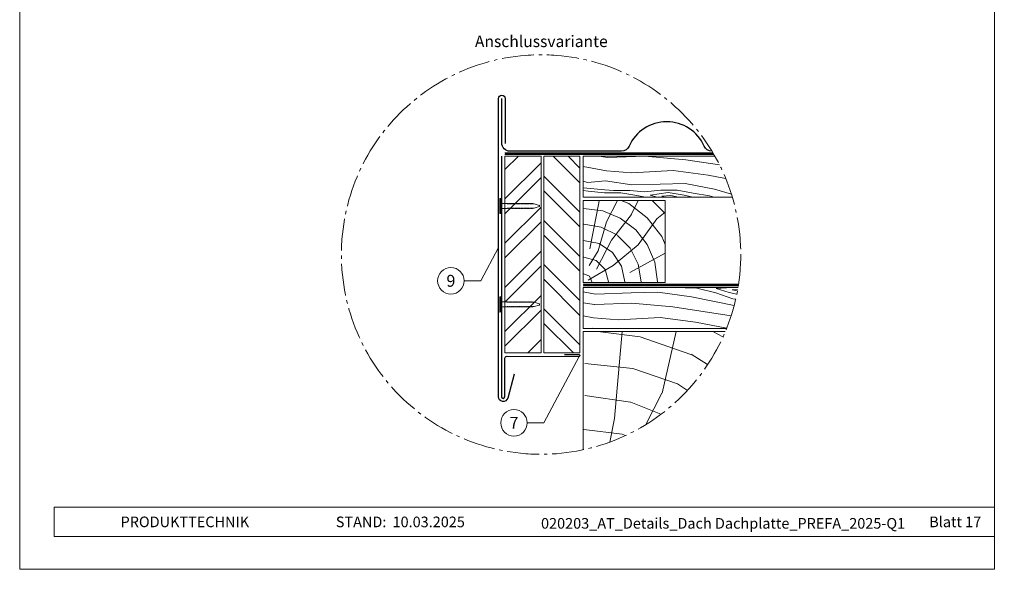
# Model space of a CAD drawing. Units: millimetres. Extents: x 0 to 70828, y 0 to 4832.
# Drawn here: x 41115 to 41715, y 0 to 335 of the extents above; entities that cross this region are included whole.
import ezdxf
from ezdxf.enums import TextEntityAlignment as Align

# ---------------------------------------------------------------- set-up
doc = ezdxf.new("R2010")
doc.units = ezdxf.units.MM
doc.linetypes.add('AM_DIN_G_W050', pattern=[13.75, 9.75, -1.5, 1, -1.5])
doc.linetypes.add('Trennlage', pattern=[30, 12, -18])
for name, color, linetype, lineweight, true_color in [('01_PREFA-Dachprodukt', 7, 'Continuous', 25, 0xe1000f), ('02_Nägel', 7, 'Continuous', 15, 0xff7f7f), ('02_Saumstreifen', 7, 'Continuous', 25, 0xff7f7f), ('04_Trennlage', 7, 'Continuous', 25, 0x505f69), ('04_Trennlage_Linie', 7, 'Continuous', 0, 0x505f69), ('04_Unterdach', 7, 'Continuous', 25, 0x505f69), ('04_Unterdach_Linie', 7, 'Continuous', 0, 0x505f69), ('06_Holz', 7, 'Continuous', 15, 0x8296a0), ('06_Holzschfraffur', 7, 'Continuous', 13, 0xdce6eb), ('08_Bemassung', 7, 'Continuous', 5, 0x505f69), ('10_Blattrahmen', 7, 'Continuous', 20, 0x000000), ('99_Text_3_DE', 7, 'Continuous', 5, 0x505f69)]:
    doc.layers.add(name, color=color, linetype=linetype, lineweight=lineweight, true_color=true_color)
doc.layers.add('99_Text_2_DE', color=7, linetype='Continuous')
doc.styles.add('Arial', font='arial.ttf')
doc.styles.add('PREFA_Standard', font='arial.ttf', dxfattribs={"height": 20})

# ---------------------------------------------------------------- blocks, each defined once
blk = doc.blocks.new('A$C4BAB4951')
for p, q in [((-23.67, -0.01), (-23.67, 0.01)), ((-23.39, 0.39), (-20.4, 1.28)), ((-20.32, 1.29), (-19.6, 1.35)), ((-3.67, 1.5), (-0.4, 1.5)), ((-0.4, 1.5), (0, 2)), ((-0.4, -1.5), (-0.4, 1.5)), ((0, -4.3), (0, 4.3)), ((0.7, -4.3), (0.7, 4.3)), ((-23.39, -0.39), (-20.4, -1.28)), ((-20.32, -1.29), (-19.6, -1.35)), ((-3.67, -1.5), (-0.4, -1.5)), ((-0.4, -1.5), (0, -2))]:
    blk.add_line(p, q)
at = {"extrusion": (0, 0, -1)}
for centre, radius, start, end in [((23.27, 0.01), 0.4, 360, 73.50642), ((20.28, 0.9), 0.4, 73.50642, 85.18801), ((19.6, 1.91), 0.553, 244.51957, 270), ((18.58, -0.22), 1.8, 64.51957, 71.67114), ((19.1, 1.33), 0.17, 71.67114, 153.73682), ((18.86, 1.45), 0.0923, 267.8027, 333.73682), ((18.86, 1.91), 0.552, 244.5057, 269.67346), ((17.85, -0.22), 1.8, 64.51957, 71.67114), ((18.36, 1.33), 0.17, 71.67114, 153.73682), ((18.13, 1.45), 0.0923, 267.8027, 333.73682), ((18.13, 1.91), 0.551, 244.49638, 269.33242), ((17.12, -0.22), 1.8, 64.51957, 71.67114), ((17.63, 1.33), 0.17, 71.67114, 153.73682), ((17.39, 1.45), 0.0923, 267.8027, 333.73682), ((17.39, 1.91), 0.552, 244.50618, 269.67298), ((16.38, -0.22), 1.8, 64.51957, 71.67114), ((16.89, 1.33), 0.17, 71.67114, 153.73682), ((16.66, 1.45), 0.0923, 267.8027, 333.73682), ((16.66, 1.91), 0.551, 244.49638, 269.33242), ((15.65, -0.22), 1.8, 64.51957, 71.67114), ((16.16, 1.33), 0.17, 71.67114, 153.73682), ((15.93, 1.45), 0.0923, 267.8027, 333.73682), ((15.93, 1.91), 0.552, 244.5057, 269.67346), ((14.91, -0.22), 1.8, 64.51957, 71.67114), ((15.43, 1.33), 0.17, 71.67114, 153.73682), ((15.19, 1.45), 0.0923, 267.8027, 333.73682), ((15.19, 1.91), 0.551, 244.49638, 269.33242), ((14.18, -0.22), 1.8, 64.51957, 71.67114), ((14.69, 1.33), 0.17, 71.67114, 153.73682), ((14.46, 1.45), 0.0923, 267.8027, 333.73682), ((14.46, 1.91), 0.552, 244.5057, 269.67346), ((13.45, -0.22), 1.8, 64.51957, 71.67114), ((13.96, 1.33), 0.17, 71.67114, 153.73682), ((13.72, 1.45), 0.0923, 267.8027, 333.73682), ((13.73, 1.91), 0.551, 244.49638, 269.33242), ((12.71, -0.22), 1.8, 64.51957, 71.67114), ((13.23, 1.33), 0.17, 71.67114, 153.73682), ((12.99, 1.45), 0.0923, 267.8027, 333.73682), ((12.99, 1.91), 0.552, 244.5057, 269.67346), ((11.98, -0.22), 1.8, 64.51957, 71.67114), ((12.49, 1.33), 0.17, 71.67114, 153.73682), ((12.26, 1.45), 0.0923, 267.8027, 333.73682), ((12.25, 1.92), 0.57, 244.70729, 270.37059), ((11.23, -0.22), 1.8, 64.51957, 71.67114), ((11.74, 1.33), 0.17, 71.67114, 153.73682), ((11.51, 1.45), 0.0923, 267.8027, 333.73682), ((11.51, 1.91), 0.551, 244.49638, 269.33242), ((10.5, -0.22), 1.8, 64.51957, 71.67114), ((11.01, 1.33), 0.17, 71.67114, 153.73682), ((10.78, 1.45), 0.0923, 267.8027, 333.73682), ((10.78, 1.91), 0.552, 244.5057, 269.67346), ((9.76, -0.22), 1.8, 64.51957, 71.67114), ((10.28, 1.33), 0.17, 71.67114, 153.73682), ((10.04, 1.45), 0.0923, 267.8027, 333.73682), ((10.04, 1.91), 0.551, 244.49638, 269.33242), ((9.03, -0.22), 1.8, 64.51957, 71.67114), ((9.54, 1.33), 0.17, 71.67114, 153.73682), ((9.31, 1.45), 0.0923, 267.8027, 333.73682), ((9.31, 1.91), 0.552, 244.50618, 269.67298), ((8.29, -0.22), 1.8, 64.51957, 71.67114), ((8.81, 1.33), 0.17, 71.67114, 153.73682), ((8.57, 1.45), 0.0923, 267.8027, 333.73682), ((8.58, 1.91), 0.551, 244.49837, 269.33043), ((7.56, -0.22), 1.8, 64.51957, 71.67114), ((8.08, 1.33), 0.17, 71.67114, 153.73682), ((7.84, 1.45), 0.0923, 267.8027, 333.73682), ((7.84, 1.91), 0.552, 244.5057, 269.67346), ((6.83, -0.22), 1.8, 64.51957, 71.67114), ((7.34, 1.33), 0.17, 71.67114, 153.73682), ((7.11, 1.45), 0.0923, 267.8027, 333.73682), ((7.11, 1.91), 0.551, 244.49638, 269.33242), ((6.1, -0.22), 1.8, 64.51957, 71.67114), ((6.61, 1.33), 0.17, 71.67114, 153.73682), ((6.37, 1.45), 0.0923, 267.8027, 333.73682), ((6.37, 1.91), 0.552, 244.5057, 269.67346), ((5.36, -0.22), 1.8, 64.51957, 71.67114), ((5.87, 1.33), 0.17, 71.67114, 153.73682), ((5.64, 1.45), 0.0923, 267.8027, 333.73682), ((5.64, 1.91), 0.552, 244.5057, 269.67346), ((4.62, -0.22), 1.8, 64.51957, 71.67114), ((5.14, 1.33), 0.17, 71.67114, 153.73682), ((4.9, 1.45), 0.0923, 267.8027, 333.73682), ((4.91, 1.9), 0.551, 244.49638, 269.33242), ((3.89, -0.22), 1.8, 64.51957, 71.67114), ((4.41, 1.33), 0.17, 71.67114, 153.73682), ((4.17, 1.45), 0.0923, 267.8027, 333.73682), ((4.17, 1.91), 0.552, 244.5057, 269.67346), ((3.16, -0.22), 1.8, 64.51957, 71.67114), ((3.67, 1.33), 0.17, 71.67114, 90), ((-0.35, 4.3), 0.35, 0, 180), ((23.27, -0.01), 0.4, 286.49358, 0), ((20.28, -0.9), 0.4, 274.81199, 286.49358), ((19.6, -1.91), 0.553, 90, 115.48043), ((18.58, 0.22), 1.8, 288.32886, 295.48043), ((19.1, -1.33), 0.17, 206.26318, 288.32886), ((18.86, -1.45), 0.0923, 26.26318, 92.1973), ((18.86, -1.91), 0.552, 90.32654, 115.4943), ((17.85, 0.22), 1.8, 288.32886, 295.48043), ((18.36, -1.33), 0.17, 206.26318, 288.32886), ((18.13, -1.45), 0.0923, 26.26318, 92.1973), ((18.13, -1.91), 0.551, 90.66758, 115.50362), ((17.12, 0.22), 1.8, 288.32886, 295.48043), ((17.63, -1.33), 0.17, 206.26318, 288.32886), ((17.39, -1.45), 0.0923, 26.26318, 92.1973), ((17.39, -1.91), 0.552, 90.32702, 115.49382), ((16.38, 0.22), 1.8, 288.32886, 295.48043), ((16.89, -1.33), 0.17, 206.26318, 288.32886), ((16.66, -1.45), 0.0923, 26.26318, 92.1973), ((16.66, -1.91), 0.551, 90.66758, 115.50362), ((15.65, 0.22), 1.8, 288.32886, 295.48043), ((16.16, -1.33), 0.17, 206.26318, 288.32886), ((15.93, -1.45), 0.0923, 26.26318, 92.1973), ((15.93, -1.91), 0.552, 90.32654, 115.4943), ((14.91, 0.22), 1.8, 288.32886, 295.48043), ((15.43, -1.33), 0.17, 206.26318, 288.32886), ((15.19, -1.45), 0.0923, 26.26318, 92.1973), ((15.19, -1.91), 0.551, 90.66758, 115.50362), ((14.18, 0.22), 1.8, 288.32886, 295.48043), ((14.69, -1.33), 0.17, 206.26318, 288.32886), ((14.46, -1.45), 0.0923, 26.26318, 92.1973), ((14.46, -1.91), 0.552, 90.32654, 115.4943), ((13.45, 0.22), 1.8, 288.32886, 295.48043), ((13.96, -1.33), 0.17, 206.26318, 288.32886), ((13.72, -1.45), 0.0923, 26.26318, 92.1973), ((13.73, -1.91), 0.551, 90.66758, 115.50362), ((12.71, 0.22), 1.8, 288.32886, 295.48043), ((13.23, -1.33), 0.17, 206.26318, 288.32886), ((12.99, -1.45), 0.0923, 26.26318, 92.1973), ((12.99, -1.91), 0.552, 90.32654, 115.4943), ((11.98, 0.22), 1.8, 288.32886, 295.48043), ((12.49, -1.33), 0.17, 206.26318, 288.32886), ((12.26, -1.45), 0.0923, 26.26318, 92.1973), ((12.25, -1.92), 0.57, 89.62941, 115.29271), ((11.23, 0.22), 1.8, 288.32886, 295.48043), ((11.74, -1.33), 0.17, 206.26318, 288.32886), ((11.51, -1.45), 0.0923, 26.26318, 92.1973), ((11.51, -1.91), 0.551, 90.66758, 115.50362), ((10.5, 0.22), 1.8, 288.32886, 295.48043), ((11.01, -1.33), 0.17, 206.26318, 288.32886), ((10.78, -1.45), 0.0923, 26.26318, 92.1973), ((10.78, -1.91), 0.552, 90.32654, 115.4943), ((9.76, 0.22), 1.8, 288.32886, 295.48043), ((10.28, -1.33), 0.17, 206.26318, 288.32886), ((10.04, -1.45), 0.0923, 26.26318, 92.1973), ((10.04, -1.91), 0.551, 90.66758, 115.50362), ((9.03, 0.22), 1.8, 288.32886, 295.48043), ((9.54, -1.33), 0.17, 206.26318, 288.32886), ((9.31, -1.45), 0.0923, 26.26318, 92.1973), ((9.31, -1.91), 0.552, 90.32702, 115.49382), ((8.29, 0.22), 1.8, 288.32886, 295.48043), ((8.81, -1.33), 0.17, 206.26318, 288.32886), ((8.57, -1.45), 0.0923, 26.26318, 92.1973), ((8.58, -1.91), 0.551, 90.66957, 115.50163), ((7.56, 0.22), 1.8, 288.32886, 295.48043), ((8.08, -1.33), 0.17, 206.26318, 288.32886), ((7.84, -1.45), 0.0923, 26.26318, 92.1973), ((7.84, -1.91), 0.552, 90.32654, 115.4943), ((6.83, 0.22), 1.8, 288.32886, 295.48043), ((7.34, -1.33), 0.17, 206.26318, 288.32886), ((7.11, -1.45), 0.0923, 26.26318, 92.1973), ((7.11, -1.91), 0.551, 90.66758, 115.50362), ((6.1, 0.22), 1.8, 288.32886, 295.48043), ((6.61, -1.33), 0.17, 206.26318, 288.32886), ((6.37, -1.45), 0.0923, 26.26318, 92.1973), ((6.37, -1.91), 0.552, 90.32654, 115.4943), ((5.36, 0.22), 1.8, 288.32886, 295.48043), ((5.87, -1.33), 0.17, 206.26318, 288.32886), ((5.64, -1.45), 0.0923, 26.26318, 92.1973), ((5.64, -1.91), 0.552, 90.32654, 115.4943), ((4.62, 0.22), 1.8, 288.32886, 295.48043), ((5.14, -1.33), 0.17, 206.26318, 288.32886), ((4.9, -1.45), 0.0923, 26.26318, 92.1973), ((4.91, -1.9), 0.551, 90.66758, 115.50362), ((3.89, 0.22), 1.8, 288.32886, 295.48043), ((4.41, -1.33), 0.17, 206.26318, 288.32886), ((4.17, -1.45), 0.0923, 26.26318, 92.1973), ((4.17, -1.91), 0.552, 90.32654, 115.4943), ((3.16, 0.22), 1.8, 288.32886, 295.48043), ((3.67, -1.33), 0.17, 270, 288.32886), ((-0.35, -4.3), 0.35, 180, 360)]:
    blk.add_arc(centre, radius, start, end, dxfattribs=at)
blk = doc.blocks.new('A$C33afb37e')
at = {"layer": '10_Blattrahmen'}
for p, q in [((735, -992.74), (26.06, -992.74)), ((26.06, -992.74), (26.06, -1014.75)), ((26.06, -1014.75), (735, -1014.75))]:
    blk.add_line(p, q, dxfattribs=at)
blk.add_lwpolyline([(0, -1039.5), (735, -1039.5), (735, 0), (0, 0)], close=True, dxfattribs=at)

msp = doc.modelspace()

# ---------------------------------------------------------------- hatches: boundary and pattern name
at = {"layer": '06_Holzschfraffur'}
h = msp.add_hatch(dxfattribs=at)
h.set_pattern_fill('ANSI32', color=256, scale=2)
h.set_pattern_definition([(45, (41410.522, 171.909), (-13.4704, 13.4704), []), (45, (41419.502, 171.909), (-13.4704, 13.4704), [])])
h.paths.add_polyline_path([(41432.522, 251.909), (41410.522, 251.909), (41410.522, 241.684), (41432.522, 241.684)])
h.paths.add_polyline_path([(41410.522, 241.684), (41410.522, 131.909), (41432.522, 131.909), (41432.522, 241.684)])
h = msp.add_hatch(dxfattribs=at)
h.set_pattern_fill('ANSI32', color=256, scale=2, angle=270)
h.set_pattern_definition([(315, (41434.227, 131.909), (13.4704, 13.4704), []), (315, (41434.227, 122.929), (13.4704, 13.4704), [])])
h.paths.add_polyline_path([(41434.227, 251.909), (41434.227, 131.909), (41456.227, 131.909), (41456.227, 146.909), (41456.227, 251.909)])
at = {"layer": '06_Holzschfraffur', "ltscale": 5}
h = msp.add_hatch(dxfattribs=at)
h.set_pattern_fill('WOOD_5', color=256, scale=180, style=0, pattern_type=2)
h.set_pattern_definition([(344.6952, (41498.5215, 227.521), (530.10125, -136.72117), [10.062, -996.168]), (355, (41508.23, 224.865), (97.5, 81.814), [9.9, -80.1]), (13.435, (41518.09, 224.002), (187.159, 73.9693), [8.538, -276.067]), (167.875, (41526.394, 225.986), (619.7587, -144.5655), [7.256, -718.347]), (169.8056, (41519.2996, 227.51), (888.7313, -168.09727), [9.941, -984.1416]), (189.036, (41509.516, 229.27), (-276.8166, -66.1253), [11.132, -359.947]), (4.462, (41505.694, 226.893), (456.1317, 50.4373), [5.475, -541.974]), (348.66, (41511.152, 227.319), (-709.4161, 152.4098), [8.15, -806.835]), (180.7106, (41519.143, 225.717), (-814.76168, -19.0615), [9.045, -895.444]), (163.69, (41510.099, 225.605), (350.7862, -121.0334), [4.589, -454.323]), (349.8056, (41490.374, 227.33), (-888.7313, 168.09727), [9.941, -984.1416]), (343.69, (41500.158, 225.571), (-350.7862, 121.0334), [9.178, -449.734]), (355, (41508.97, 222.99), (97.5, 81.814), [10.8, -79.2]), (15.556, (41519.726, 222.052), (463.9758, 140.0946), [7.69, -761.271]), (358.814, (41527.1334, 224.1143), (1263.04933, -20.15816), [13.53, -1339.4667]), (349.8056, (41540.6605, 223.834), (-888.7313, 168.09727), [9.941, -984.1416]), (355, (41550.44, 222.075), (97.5, 81.814), [9.9, -80.1]), (0.1944, (41470.649, 229.056), (904.41927, 11.21692), [9.941, -984.1416]), (349.8056, (41480.59, 229.09), (-888.7313, 168.09727), [9.941, -984.1416]), (355, (41470.81, 230.85), (97.5, 81.814), [5.4, -84.6]), (0.1944, (41476.1855, 230.3786), (904.41927, 11.21692), [9.941, -984.1416]), (355, (41486.13, 230.41), (97.5, 81.814), [9, -81]), (5.3048, (41495.092, 229.628), (-545.7892, -42.59295), [10.062, -996.168]), (0.1944, (41505.111, 230.558), (904.41927, 11.21692), [9.941, -984.1416]), (349.8056, (41515.052, 230.592), (-888.7313, 168.09727), [9.941, -984.1416]), (349.8056, (41524.836, 228.8325), (-888.7313, 168.09727), [9.941, -984.1416]), (346.87, (41534.62, 227.073), (-530.1011, 136.7216), [12.728, -623.668]), (355, (41547.015, 224.18), (97.5, 81.814), [13.5, -76.5]), (342.471, (41538.722, 170.701), (440.44363, -128.87757), [8.2975, -821.4614]), (349.2894, (41546.635, 168.202), (-799.07363, 160.2538), [9.045, -895.444]), (3.13, (41538.722, 170.701), (545.7891, 42.5934), [6.364, -630.032]), (4.462, (41545.077, 171.049), (456.1317, 50.4373), [10.949, -536.5]), (355, (41466.335, 179.74), (97.5, 81.814), [10.8, -79.2]), (345.538, (41477.094, 178.803), (-440.4437, 128.87745), [5.475, -541.974]), (196.8014, (41482.395, 177.436), (276.8166, 66.1255), [4.847, -479.818]), (187.9946, (41477.755, 176.035), (822.60579, 108.71867), [12.0075, -1188.742]), (347.875, (41548.585, 169.838), (-619.7587, 144.5655), [7.256, -718.347]), (2.125, (41548.585, 169.838), (635.4467, 34.74925), [7.256, -718.347]), (355, (41466.18, 177.95), (97.5, 81.814), [7.2, -82.8]), (189.036, (41473.35, 177.324), (-276.8166, -66.1253), [7.422, -363.658]), (351.6335, (41486.138, 178.9153), (-1426.6762, 215.16277), [15.3265, -1517.3184]), (352.7094, (41501.3014, 176.6853), (-2143.936576, 277.91355), [22.518, -2229.2813]), (358.1798, (41523.6374, 173.8277), (1532.02188, -43.69157), [16.225, -1606.273]), (4.462, (41539.854, 173.312), (456.1317, 50.4373), [16.423, -531.025]), (5.3048, (41465.629, 171.675), (-545.7892, -42.59295), [10.062, -996.168]), (10.9454, (41475.648, 172.606), (-366.4741, -58.28144), [13.104, -642.106]), (355, (41488.51, 175.09), (97.5, 81.814), [11.7, -78.3]), (346.87, (41500.17, 174.074), (-530.1011, 136.72156), [12.728, -623.668]), (358.5763, (41512.5647, 171.1827), (1352.70685, -28.00357), [14.428, -1428.3816]), (346.2538, (41526.9883, 170.824), (619.75855, -144.56601), [11.8376, -1171.9275]), (340.964, (41538.487, 168.011), (-261.1286, 113.1894), [11.132, -359.947]), (355, (41549.01, 164.38), (97.5, 81.814), [6.3, -83.7]), (169.8056, (41486.138, 178.915), (888.7313, -168.09727), [19.8816, -974.201]), (350.2364, (41466.884, 186.0205), (-978.38889, 175.94096), [21.675, -1062.0687]), (355, (41488.245, 182.345), (97.5, 81.814), [20.7, -69.3]), (359.0856, (41508.866, 180.5406), (1173.3918, -12.31504), [25.264, -1237.946]), (355, (41534.13, 180.14), (97.5, 81.814), [22.5, -67.5]), (2.125, (41465.237, 167.192), (635.4467, 34.74925), [21.768, -703.835]), (1.34, (41486.99, 168), (725.10416, 26.90553), [16.3, -798.685]), (352.5104, (41503.285, 168.3808), (-1964.6213, 262.22749), [20.7195, -2051.236]), (348.4802, (41523.828, 165.68), (-2307.563528, 472.916962), [31.705, -3138.7997]), (358.0128, (41470.3354, 225.47), (1621.67946, -51.53441), [17.1237, -1695.243]), (346.87, (41487.449, 224.876), (-530.1011, 136.72156), [19.092, -617.304]), (352.6141, (41506.0416, 220.539), (-2054.27919, 270.06837), [21.6187, -2140.2554]), (5.6197, (41527.481, 217.76), (-1001.9207, -93.0316), [14.651, -1450.443]), (355, (41542.06, 219.195), (97.5, 81.814), [18, -72]), (351.8202, (41471.2767, 236.2287), (-1516.33399, 223.00501), [16.225, -1606.273]), (1.009, (41487.3366, 233.92), (-904.41922, -11.217295), [17.1945, -1702.253]), (1.7098, (41504.5284, 234.223), (-814.76176, -19.06081), [15.4055, -1525.1463]), (349.2894, (41519.927, 234.683), (-799.07363, 160.2538), [18.09, -886.399]), (342.9052, (41537.702, 231.3207), (-791.2295, 249.9118), [12.886, -1275.718]), (4.462, (41550.018, 227.533), (456.1317, 50.4373), [10.949, -536.5]), (358.814, (41469.7864, 219.194), (1263.04933, -20.15816), [13.53, -1339.4667]), (342.1957, (41483.3134, 218.9137), (-1142.015495, 370.94543), [20.305, -2010.1876]), (355, (41502.65, 212.705), (97.5, 81.814), [22.5, -67.5]), (0.4403, (41525.0603, 210.744), (-994.07674, -3.37274), [18.9855, -1879.5666]), (1.7098, (41544.045, 210.89), (-814.76176, -19.06081), [15.4055, -1525.1463]), (355, (41471.83, 242.505), (97.5, 81.814), [15.3, -74.7]), (3.13, (41487.068, 241.171), (545.7891, 42.59337), [25.456, -610.94]), (352.6141, (41512.4854, 242.561), (-2054.27919, 270.06837), [21.6187, -2140.2554]), (349.4725, (41533.9248, 239.782), (1867.120215, -344.038102), [28.0303, -2775.0037]), (1.8428, (41464.6877, 160.9163), (-1539.86593, -45.96748), [22.6615, -2243.4807]), (355, (41487.34, 161.645), (97.5, 81.814), [25.2, -64.8]), (351.3478, (41512.4416, 159.4487), (-2763.695358, 422.478437), [42.386, -4196.2222]), (355, (41467.43, 192.3), (97.5, 81.814), [21.6, -68.4]), (359.7636, (41488.951, 190.414), (994.07679, 3.37257), [21.675, -1062.0687]), (353.1524, (41510.6256, 190.3245), (-2681.881754, 324.977524), [27.9145, -2763.5368]), (352.2737, (41538.341, 186.9963), (-1785.3065, 246.537505), [18.9214, -1873.2202]), (349.8056, (41468.688, 206.642), (-888.7313, 168.09727), [19.8816, -974.201]), (355, (41488.26, 203.12), (97.5, 81.814), [28.8, -61.2]), (356.9092, (41516.9464, 200.6128), (2607.91228, -137.816785), [27.015, -2674.4846]), (358.5763, (41543.922, 199.156), (1352.70685, -28.00357), [14.428, -1428.3816])])
h.paths.add_polyline_path([(41478.345, 171.909), (41458.227, 171.909), (41458.227, 146.909), (41478.345, 146.909)])
h.paths.add_polyline_path([(41715.047, 251.909), (41715.047, 226.909)], flags=17)
edge = h.paths.add_edge_path()
edge.add_arc((41432.522, 191.909), 121.776, 338.313263, 350.547128)
edge.add_line((41552.644, 171.909), (41478.345, 171.909))
edge.add_line((41478.345, 171.909), (41478.345, 146.909))
edge.add_line((41478.345, 146.909), (41545.678, 146.909))
edge = h.paths.add_edge_path()
edge.add_arc((41432.522, 191.909), 121.776, 16.70317, 29.518785)
edge.add_line((41538.49, 251.909), (41458.227, 251.909))
edge.add_line((41458.227, 251.909), (41458.227, 226.909))
edge.add_line((41458.227, 226.909), (41549.159, 226.909))
at = {"layer": '06_Holzschfraffur'}
h = msp.add_hatch(dxfattribs=at)
h.set_pattern_fill('HOLZ', color=256, scale=0.5)
h.set_pattern_definition([(113, (41463.23, 174.9), (-460.25, -195.37), [3.83, -500]), (158, (41461.73, 178.43), (-187.3, -463.6), [3.83, -500]), (104, (41473.23, 174.9), (-485.15, -120.96), [7.73, -500]), (135, (41471.36, 182.4), (-353.55, -353.55), [7.73, -500]), (165, (41465.9, 187.87), (-129.4, -482.96), [7.8, -500]), (102, (41483.23, 174.9), (-489.07, -103.96), [9.83, -500]), (123, (41481.2, 184.53), (-419.34, -272.3), [9.83, -500]), (146, (41475.83, 192.77), (-279.6, -414.5), [9.96, -500]), (169, (41467.57, 198.34), (-95.4, -490.8), [9.64, -500]), (100, (41493.23, 174.9), (-492.4, -86.8), [10.92, -500]), (116, (41491.33, 185.66), (-449.4, -219.2), [10.96, -500]), (135, (41486.53, 195.5), (-353.55, -353.55), [10.98, -500]), (153, (41478.76, 203.3), (-227, -445.5), [11.03, -500]), (171, (41468.94, 208.3), (-78.2, -493.84), [10.87, -500]), (98, (41503.23, 174.9), (-495.13, -69.6), [12.09, -500]), (113, (41501.55, 186.9), (-460.25, -195.37), [11.75, -500]), (128, (41496.96, 197.7), (-394, -307.83), [11.27, -500]), (143, (41490, 206.57), (-300.9, -399.3), [12, -500]), (157, (41480.43, 213.8), (-195.37, -460.25), [11.56, -500]), (173, (41469.8, 218.3), (-60.93, -496.27), [11.83, -500]), (97, (41513.23, 174.9), (-496.27, -60.93), [14.45, -500]), (113, (41511.47, 189.25), (-460.25, -195.37), [14.42, -500]), (128, (41505.83, 202.53), (-394, -307.83), [14.48, -500]), (142, (41496.9, 213.93), (-307.83, -394), [14.22, -500]), (158, (41485.7, 222.7), (-187.3, -463.6), [14.38, -500]), (172, (41472.37, 228.1), (-69.6, -495.13), [14.14, -500]), (97, (41523.23, 174.9), (-496.27, -60.93), [14.71, -500]), (109, (41521.43, 189.5), (-472.76, -162.8), [14.46, -500]), (122, (41516.73, 203.2), (-424, -264.96), [14.5, -500]), (135, (41509.04, 215.5), (-353.55, -353.55), [14.6, -500]), (147, (41498.7, 225.8), (-272.3, -419.34), [14.43, -500]), (161, (41486.6, 233.7), (-162.8, -472.76), [14.4, -500]), (174, (41473, 238.37), (-52.26, -497.26), [14.75, -500]), (96, (41533.23, 174.9), (-497.26, -52.26), [16.78, -500]), (109, (41531.47, 191.6), (-472.76, -162.8), [16.83, -500]), (122, (41526, 207.5), (-424, -264.96), [16.67, -500]), (135, (41517.16, 221.65), (-353.55, -353.55), [17.1, -500]), (148, (41505.07, 233.74), (-264.96, -424), [16.84, -500]), (161, (41490.8, 242.66), (-162.8, -472.76), [16.43, -500]), (173, (41475.26, 248), (-60.93, -496.27), [16.9, -500]), (95, (41543.23, 174.9), (-498.1, -43.6), [16.68, -500]), (107, (41541.77, 191.5), (-478.15, -146.2), [16.63, -500]), (119, (41536.9, 207.43), (-437.3, -242.4), [16.65, -500]), (129, (41528.84, 222), (-388.57, -314.66), [16.72, -500]), (141, (41518.3, 235), (-314.66, -388.57), [16.35, -500]), (152, (41505.6, 245.27), (-234.74, -441.47), [16.82, -500]), (163, (41490.76, 253.17), (-146.2, -478.15), [16.73, -500]), (174, (41474.76, 258.06), (-52.26, -497.26), [16.7, -500]), (96, (41553.23, 174.9), (-497.26, -52.26), [18.7, -500]), (107, (41551.27, 193.5), (-478.15, -146.2), [18.42, -500]), (119, (41545.9, 211.13), (-437.3, -242.4), [18.95, -500]), (129, (41536.7, 227.7), (-388.57, -314.66), [18.34, -500]), (141, (41525.16, 241.96), (-314.66, -388.57), [18.8, -500]), (152, (41510.56, 253.8), (-234.74, -441.47), [18.76, -500]), (163, (41494, 262.6), (-146.2, -478.15), [18.23, -500]), (174, (41476.56, 267.9), (-52.26, -497.26), [18.7, -500]), (117, (41556.3, 212.4), (-445.5, -227), [20.86, -500]), (128, (41546.83, 230.97), (-394, -307.83), [21.18, -500]), (139, (41533.8, 247.66), (-328.03, -377.35), [21.1, -500]), (151, (41517.87, 261.5), (-242.4, -437.3), [20.97, -500]), (163, (41499.53, 271.67), (-146.2, -478.15), [21.23, -500]), (174, (41479.23, 277.9), (-52.26, -497.26), [21.23, -500]), (126, (41556.3, 234.94), (-404.5, -293.9), [19.33, -500]), (136, (41544.94, 250.6), (-347.33, -359.67), [19.85, -500]), (146, (41530.66, 264.37), (-279.6, -414.5), [19.38, -500]), (155, (41514.6, 275.2), (-211.3, -453.15), [19.59, -500]), (166, (41496.83, 283.5), (-120.96, -485.15), [19.85, -500]), (175, (41477.57, 288.3), (-43.6, -498.1), [19.32, -500]), (134, (41556.3, 252.4), (-359.67, -347.33), [22.67, -500]), (144, (41540.56, 268.7), (-293.9, -404.5), [22.04, -500]), (154, (41522.73, 281.64), (-219.2, -449.4), [22.84, -500]), (165, (41502.2, 291.66), (-129.4, -482.96), [22.4, -500]), (175, (41480.56, 297.46), (-43.6, -498.1), [22.66, -500]), (138, (41556.3, 267.66), (-334.57, -371.57), [21.9, -500]), (147, (41540.03, 282.3), (-272.3, -419.34), [21.76, -500]), (157, (41521.8, 294.16), (-195.37, -460.25), [22.13, -500]), (166, (41501.4, 302.8), (-120.96, -485.15), [21.8, -500]), (176, (41480.25, 308.1), (-34.9, -498.8), [22.08, -500]), (142, (41556.3, 281.7), (-307.83, -394), [21.66, -500]), (151, (41539.23, 295), (-242.4, -437.3), [21.55, -500]), (159, (41520.4, 305.47), (-179.2, -466.8), [21.18, -500]), (167, (41500.6, 313.06), (-112.5, -487.2), [21.83, -500]), (176, (41479.34, 317.97), (-34.9, -498.8), [21.38, -500]), (146, (41556.3, 294.9), (-279.6, -414.5), [26.26, -500]), (156, (41534.53, 309.6), (-203.37, -456.77), [26.87, -500]), (165, (41510, 320.53), (-129.4, -482.96), [26.6, -500]), (175, (41484.3, 327.4), (-43.6, -498.1), [26.3, -500]), (79, (41462, 195.14), (-490.8, 95.4), [28.5, -500]), (85, (41467.43, 223.1), (-498.1, 43.6), [31.02, -500]), (96, (41470.14, 254), (-497.26, -52.26), [29.7, -500]), (79, (41467.03, 283.54), (-490.8, 95.4), [42.82, -500]), (58, (41461.5, 185), (-424, 264.96), [10.35, -500]), (74, (41467, 193.77), (-480.63, 137.8), [18.44, -500]), (63, (41472.1, 211.5), (-445.5, 227), [21.7, -500]), (77, (41481.94, 230.84), (-487.2, 112.5), [38.4, -500]), (66, (41490.6, 268.25), (-456.77, 203.37), [32.06, -500]), (77, (41503.6, 297.54), (-487.2, 112.5), [28.27, -500]), (63, (41466.1, 182.64), (-445.5, 227), [19.97, -500]), (52, (41475.2, 200.43), (-394, 307.83), [19.85, -500]), (65, (41487.4, 216.1), (-453.15, 211.3), [29.47, -500]), (52, (41499.85, 242.8), (-394, 307.83), [19.89, -500]), (72, (41512.1, 258.45), (-475.53, 154.5), [21.51, -500]), (61, (41518.74, 278.9), (-437.3, 242.4), [27.55, -500]), (69, (41532.1, 303), (-466.8, 179.2), [21.7, -500]), (30, (41461, 176.03), (-250, 433), [17.63, -500]), (40, (41476.25, 184.84), (-321.4, 383), [19.73, -500]), (54, (41491.36, 197.53), (-404.5, 293.9), [19.61, -500]), (39, (41502.9, 213.4), (-314.66, 388.57), [10.68, -500]), (54, (41511.2, 220.1), (-404.5, 293.9), [29.94, -500]), (44, (41528.8, 244.33), (-347.33, 359.67), [15.98, -500]), (63, (41540.3, 255.43), (-445.5, 227), [25.6, -500]), (29, (41486.33, 180.54), (-242.4, 437.3), [31.55, -500]), (12, (41513.9, 195.83), (-103.96, 489.07), [21.13, -500]), (39, (41534.6, 200.2), (-314.66, 388.57), [19.72, -500])])
h.paths.add_polyline_path([(41508.227, 224.909), (41458.227, 224.909), (41458.227, 174.909), (41508.227, 174.909)])
h = msp.add_hatch(dxfattribs=at)
h.set_pattern_fill('HOLZ', color=256)
h.set_pattern_definition([(113, (41468.2, -5.1), (-920.5, -390.7), [7.65, -1000]), (158, (41465.2, 2), (-374.6, -927.2), [7.65, -1000]), (104, (41488.2, -5.1), (-970.3, -241.9), [15.46, -1000]), (135, (41484.5, 9.9), (-707.1, -707.1), [15.46, -1000]), (165, (41473.6, 20.8), (-258.8, -965.9), [15.6, -1000]), (102, (41508.2, -5.1), (-978.1, -207.9), [19.66, -1000]), (123, (41504.1, 14.1), (-838.7, -544.6), [19.66, -1000]), (146, (41493.4, 30.6), (-559.2, -829), [19.9, -1000]), (169, (41476.9, 41.8), (-190.8, -981.6), [19.27, -1000]), (100, (41528.2, -5.1), (-984.8, -173.6), [21.83, -1000]), (116, (41524.4, 16.4), (-898.8, -438.4), [21.9, -1000]), (135, (41514.8, 36.1), (-707.1, -707.1), [21.97, -1000]), (153, (41499.3, 51.6), (-454, -891), [22.05, -1000]), (171, (41479.6, 61.7), (-156.4, -987.7), [21.73, -1000]), (98, (41548.2, -5.1), (-990.3, -139.2), [24.17, -1000]), (113, (41544.9, 18.8), (-920.5, -390.7), [23.5, -1000]), (128, (41535.7, 40.5), (-788, -615.7), [22.54, -1000]), (143, (41521.8, 58.2), (-601.8, -798.6), [24, -1000]), (157, (41502.6, 72.7), (-390.7, -920.5), [23.1, -1000]), (173, (41481.4, 81.7), (-121.9, -992.5), [23.66, -1000]), (97, (41568.2, -5.1), (-992.5, -121.9), [28.9, -1000]), (113, (41564.7, 23.6), (-920.5, -390.7), [28.85, -1000]), (128, (41553.4, 50.1), (-788, -615.7), [28.96, -1000]), (142, (41535.6, 73), (-615.7, -788), [28.45, -1000]), (158, (41513.2, 90.5), (-374.6, -927.2), [28.77, -1000]), (172, (41486.5, 101.3), (-139.2, -990.3), [28.3, -1000]), (97, (41588.2, -5.1), (-992.5, -121.9), [29.43, -1000]), (109, (41584.6, 24.1), (-945.5, -325.6), [28.9, -1000]), (122, (41575.2, 51.5), (-848, -529.9), [29, -1000]), (135, (41559.8, 76.1), (-707.1, -707.1), [29.2, -1000]), (147, (41539.2, 96.7), (-544.6, -838.7), [28.87, -1000]), (161, (41515, 112.5), (-325.6, -945.5), [28.8, -1000]), (174, (41487.8, 121.8), (-104.5, -994.5), [29.5, -1000]), (96, (41608.2, -5.1), (-994.5, -104.5), [33.56, -1000]), (109, (41604.7, 28.3), (-945.5, -325.6), [33.67, -1000]), (122, (41593.8, 60.1), (-848, -529.9), [33.34, -1000]), (135, (41576.1, 88.4), (-707.1, -707.1), [34.2, -1000]), (148, (41551.9, 112.6), (-529.9, -848), [33.7, -1000]), (161, (41523.3, 130.4), (-325.6, -945.5), [32.85, -1000]), (173, (41492.3, 141.1), (-121.9, -992.5), [33.8, -1000]), (95, (41628.2, -5.1), (-996.2, -87.2), [33.36, -1000]), (107, (41625.3, 28.1), (-956.3, -292.4), [33.26, -1000]), (119, (41615.6, 59.9), (-874.6, -484.8), [33.3, -1000]), (129, (41599.5, 89.1), (-777.1, -629.3), [33.44, -1000]), (141, (41578.4, 115.1), (-629.3, -777.1), [32.7, -1000]), (152, (41553, 135.6), (-469.5, -882.9), [33.64, -1000]), (163, (41523.3, 151.4), (-292.4, -956.3), [33.45, -1000]), (174, (41491.3, 161.2), (-104.5, -994.5), [33.4, -1000]), (96, (41648.2, -5.1), (-994.5, -104.5), [37.4, -1000]), (107, (41644.3, 32.1), (-956.3, -292.4), [36.85, -1000]), (119, (41633.5, 67.4), (-874.6, -484.8), [37.9, -1000]), (129, (41615.2, 100.5), (-777.1, -629.3), [36.7, -1000]), (141, (41592.1, 129), (-629.3, -777.1), [37.6, -1000]), (152, (41562.9, 152.7), (-469.5, -882.9), [37.53, -1000]), (163, (41529.7, 170.3), (-292.4, -956.3), [36.45, -1000]), (174, (41494.9, 180.9), (-104.5, -994.5), [37.4, -1000]), (117, (41654.4, 69.9), (-891, -454), [41.7, -1000]), (128, (41635.4, 107), (-788, -615.7), [42.37, -1000]), (139, (41609.4, 140.4), (-656.1, -754.7), [42.2, -1000]), (151, (41577.5, 168.1), (-484.8, -874.6), [41.94, -1000]), (163, (41540.8, 188.4), (-292.4, -956.3), [42.46, -1000]), (174, (41500.2, 200.8), (-104.5, -994.5), [42.46, -1000]), (126, (41654.4, 115), (-809, -587.8), [38.66, -1000]), (136, (41631.7, 146.2), (-694.7, -719.3), [39.7, -1000]), (146, (41603.1, 173.8), (-559.2, -829), [38.77, -1000]), (155, (41570.9, 195.5), (-422.6, -906.3), [39.17, -1000]), (166, (41535.4, 212.1), (-241.9, -970.3), [39.7, -1000]), (175, (41496.9, 221.7), (-87.2, -996.2), [38.64, -1000]), (134, (41654.4, 149.9), (-719.3, -694.7), [45.33, -1000]), (144, (41622.9, 182.5), (-587.8, -809), [44.07, -1000]), (154, (41587.2, 208.4), (-438.4, -898.8), [45.7, -1000]), (165, (41546.2, 228.4), (-258.8, -965.9), [44.8, -1000]), (175, (41502.9, 240), (-87.2, -996.2), [45.3, -1000]), (138, (41654.4, 180.4), (-669.1, -743.1), [43.8, -1000]), (147, (41621.8, 209.7), (-544.6, -838.7), [43.5, -1000]), (157, (41585.3, 233.4), (-390.7, -920.5), [44.25, -1000]), (166, (41544.6, 250.7), (-241.9, -970.3), [43.6, -1000]), (176, (41502.3, 261.3), (-69.8, -997.6), [44.17, -1000]), (142, (41654.4, 208.5), (-615.7, -788), [43.3, -1000]), (151, (41620.2, 235.1), (-484.8, -874.6), [43.1, -1000]), (159, (41582.5, 256), (-358.4, -933.6), [42.36, -1000]), (167, (41543, 271.2), (-225, -974.4), [43.67, -1000]), (176, (41500.5, 281), (-69.8, -997.6), [42.76, -1000]), (146, (41654.4, 234.9), (-559.2, -829), [52.53, -1000]), (156, (41610.8, 264.3), (-406.7, -913.5), [53.74, -1000]), (165, (41561.7, 286.2), (-258.8, -965.9), [53.2, -1000]), (175, (41510.4, 299.9), (-87.2, -996.2), [52.6, -1000]), (79, (41465.8, 35.4), (-981.6, 190.8), [57, -1000]), (85, (41476.6, 91.3), (-996.2, 87.2), [62.04, -1000]), (96, (41482, 153.1), (-994.5, -104.5), [59.4, -1000]), (79, (41475.8, 212.2), (-981.6, 190.8), [85.64, -1000]), (58, (41464.8, 15.1), (-848, 529.9), [20.7, -1000]), (74, (41475.8, 32.6), (-961.3, 275.6), [36.9, -1000]), (63, (41485.9, 68.1), (-891, 454), [43.4, -1000]), (77, (41505.7, 106.8), (-974.4, 225), [76.8, -1000]), (66, (41522.9, 181.6), (-913.5, 406.7), [64.13, -1000]), (77, (41549, 240.2), (-974.4, 225), [56.53, -1000]), (63, (41474, 10.4), (-891, 454), [39.94, -1000]), (52, (41492.1, 46), (-788, 615.7), [39.7, -1000]), (65, (41516.6, 77.2), (-906.3, 422.6), [58.94, -1000]), (52, (41541.5, 130.7), (-788, 615.7), [39.77, -1000]), (72, (41566, 162), (-951.1, 309), [43.03, -1000]), (61, (41579.3, 202.9), (-874.6, 484.8), [55.1, -1000]), (69, (41606, 251.1), (-933.6, 358.4), [43.4, -1000]), (30, (41463.7, -2.8), (-500, 866), [35.25, -1000]), (40, (41494.3, 14.8), (-642.8, 766), [39.47, -1000]), (54, (41524.5, 40.1), (-809, 587.8), [39.23, -1000]), (39, (41547.6, 71.9), (-629.3, 777.1), [21.35, -1000]), (54, (41564.2, 85.3), (-809, 587.8), [59.9, -1000]), (44, (41599.3, 133.8), (-694.7, 719.3), [31.95, -1000]), (63, (41622.3, 156), (-891, 454), [51.2, -1000]), (29, (41514.4, 6.2), (-484.8, 874.6), [63.1, -1000]), (12, (41569.6, 36.7), (-207.9, 978.1), [42.26, -1000]), (39, (41610.9, 45.5), (-629.3, 777.1), [39.44, -1000])])
h.paths.add_polyline_path([(41544.862, 144.909), (41458.227, 144.909), (41458.227, 72.877, 0.2452099)])

# ---------------------------------------------------------------- linework, layer by layer
at = {"layer": '01_PREFA-Dachprodukt'}
for points in [[(41416.041, 118.912), (41412.159, 104.423, -0.8769765), (41406.527, 105.164), (41406.527, 105.164), (41406.527, 287.126, -1), (41410.527, 287.126), (41410.527, 259.691)], [(41536.734, 254.909), (41536.64, 254.909, -0.298217), (41532.057, 257.909, 0.654654), (41486.231, 257.909, -0.298217), (41481.649, 254.909), (41413.527, 254.909, -0.414214), (41408.527, 259.909), (41408.527, 287.126)]]:
    msp.add_lwpolyline(points, format="xyb", dxfattribs=at)
at = {"layer": '02_Saumstreifen'}
msp.add_lwpolyline([(41408.392, 251.909), (41408.392, 105.17, 1), (41410.392, 105.159), (41410.515, 128.659, -0.4142136), (41411.772, 129.902), (41455.771, 129.834)], format="xyb", dxfattribs=at)
msp.add_lwpolyline([(41455.771, 130.834), (41446.771, 130.834)], dxfattribs=at)
msp.add_arc((41455.771, 130.334), 0.5, 269.4, 90, dxfattribs=at)
at = {"layer": '04_Trennlage', "linetype": 'Trennlage', "ltscale": 0.5, "const_width": 1}
msp.add_lwpolyline([(41410.522, 253.409), (41537.627, 253.409)], dxfattribs=at)
at = {"layer": '04_Trennlage_Linie', "ltscale": 5}
for points in [[(41410.522, 253.909), (41537.332, 253.909)], [(41410.522, 252.909), (41537.918, 252.909)]]:
    msp.add_lwpolyline(points, dxfattribs=at)
at = {"layer": '04_Unterdach', "linetype": 'Trennlage', "ltscale": 0.5, "const_width": 1}
msp.add_lwpolyline([(41458.227, 173.409), (41552.884, 173.409)], dxfattribs=at)
at = {"layer": '04_Unterdach_Linie', "ltscale": 5}
for points in [[(41458.227, 173.909), (41552.96, 173.909)], [(41458.227, 172.909), (41552.806, 172.909)]]:
    msp.add_lwpolyline(points, dxfattribs=at)
at = {"layer": '06_Holz'}
for points in [[(41432.522, 131.909), (41410.522, 131.909), (41410.522, 251.909), (41432.522, 251.909)], [(41456.227, 131.909), (41434.227, 131.909), (41434.227, 251.909), (41456.227, 251.909)], [(41508.227, 224.909), (41458.227, 224.909), (41458.227, 174.909), (41508.227, 174.909)]]:
    msp.add_lwpolyline(points, close=True, dxfattribs=at)
for points in [[(41549.159, 226.909), (41458.227, 226.909), (41458.227, 251.909), (41538.49, 251.909)], [(41545.678, 146.909), (41458.227, 146.909), (41458.227, 171.909), (41552.644, 171.909)], [(41544.862, 144.909), (41458.227, 144.909), (41458.227, 72.877)]]:
    msp.add_lwpolyline(points, dxfattribs=at)
at = {"layer": '08_Bemassung'}
for p, q in [((41395.77, 175.892), (41406.527, 196.145)), ((41385.612, 175.892), (41395.77, 175.892)), ((41434.252, 89.328), (41455.766, 129.834)), ((41424.093, 89.328), (41434.252, 89.328))]:
    msp.add_line(p, q, dxfattribs=at)
at = {"layer": '08_Bemassung', "linetype": 'AM_DIN_G_W050', "ltscale": 2}
msp.add_circle((41432.522, 191.909), 121.776, dxfattribs=at)
at = {"layer": '08_Bemassung'}
for centre in [(41377.526, 175.892), (41416.008, 89.328)]:
    msp.add_circle(centre, 8.086, dxfattribs=at)

# ---------------------------------------------------------------- block references
at = {"xscale": 0.8088888605284656, "yscale": 0.8088888605284656, "zscale": 0.8088888605284656}
msp.add_blockref('A$C33afb37e', (41114.539, 840.839), dxfattribs=at)
at = {"layer": '02_Nägel', "rotation": 179.9999999999802}
for p in [(41407.992, 221.515), (41407.992, 161.515)]:
    msp.add_blockref('A$C4BAB4951', p, dxfattribs=at)

# ---------------------------------------------------------------- texts
at = {"layer": '08_Bemassung', "style": 'PREFA_Standard'}
for s, p in [('9', (41377.526, 175.892)), ('7', (41416.008, 89.328))]:
    msp.add_text(s, height=7.219, dxfattribs=at).set_placement(p, align=Align.MIDDLE_CENTER)
at = {"layer": '99_Text_2_DE', "style": 'Arial'}
for s, width, gutter_width, insert, char_height, attachment_point in [('PRODUKTTECHNIK', 133.14851, 12.5, (41176.065, 28.921), 6.47111, 4), ('STAND:', 107.70235, 10.111, (41338.174, 28.894), 6.4711, 6), ('10.03.2025', 48.54802, 10.111, (41341.945, 28.894), 6.4711, 4), ('020203_AT_Details_Dach Dachplatte_PREFA_2025-Q1', 312.92211, 12.5, (41543.542, 28.018), 6.47111, 5), ('Blatt 17', 231.06872, 12.5, (41700.983, 28.908), 6.4711, 6)]:
    msp.add_mtext_dynamic_manual_height_columns(s, width=width, gutter_width=gutter_width, heights=[0], dxfattribs=dict(at, insert=insert, char_height=char_height, attachment_point=attachment_point))
at = {"layer": '99_Text_3_DE', "insert": (41432.664, 321.886, 2.896), "char_height": 7, "attachment_point": 5, "style": 'Arial'}
msp.add_mtext_dynamic_manual_height_columns('Anschlussvariante', width=96.98512, gutter_width=12.5, heights=[0], dxfattribs=at)

doc.saveas('drawing.dxf')
